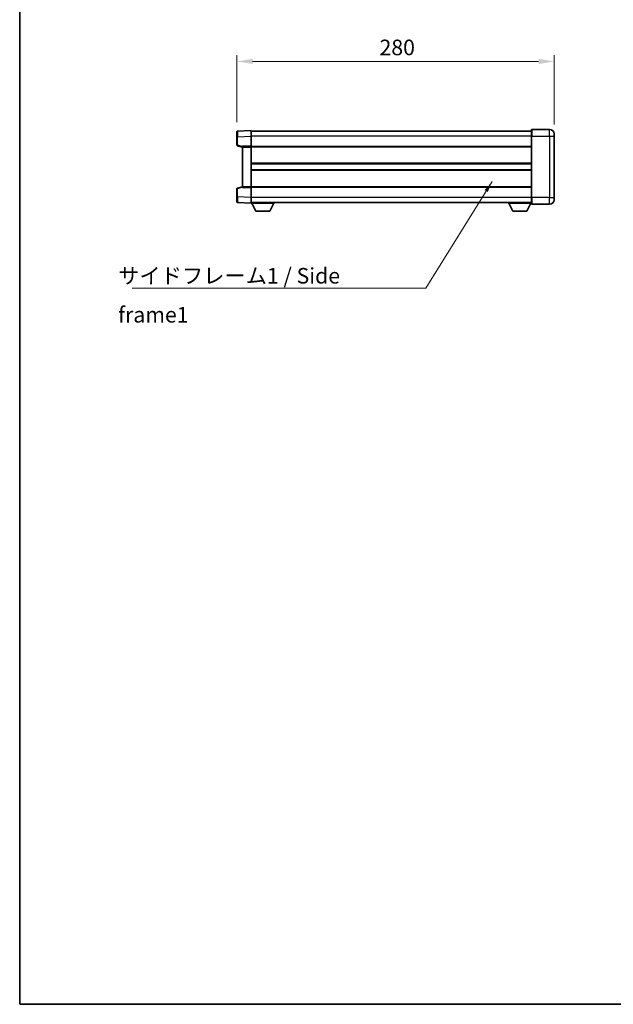
# Model space of a CAD drawing. Units: millimetres. Extents: x 0 to 11800, y 0 to 1546.
# Drawn here: x 1574 to 2098, y 0 to 869 of the extents above; entities that cross this region are included whole.
import ezdxf

# ---------------------------------------------------------------- set-up
doc = ezdxf.new("R2010")
doc.units = ezdxf.units.MM
doc.header["$LTSCALE"] = 4
doc.layers.get('Defpoints').update_dxf_attribs({"lineweight": 25})
for name, color, linetype, lineweight in [('Border (ISO)', 7, 'Continuous', 35), ('Dimension (ISO)', 7, 'Continuous', 18), ('Symbol (ISO)', 7, 'Continuous', 18), ('Visible (ISO)', 7, 'Continuous', 35), ('Visible Narrow (ISO)', 7, 'Continuous', 25)]:
    doc.layers.add(name, color=color, linetype=linetype, lineweight=lineweight)
doc.styles.add('Note Text (TK)', font='txt')
doc.dimstyles.new('Default - Method 1b (TK)', dxfattribs={"dimscale": 4, "dimtxt": 2.5, "dimasz": 2.5, "dimexe": 1, "dimexo": 1.5, "dimgap": 1, "dimtad": 1, "dimtoh": 1, "dimrnd": 1e-08, "dimdsep": 46, "dimtxsty": 'Note Text (TK)', "dimcen": 0.09, "dimdle": 5, "dimclrd": 100, "dimclre": 100, "dimclrt": 7, "dimadec": 1, "dimazin": 1, "dimtfac": 1, "dimtmove": 0, "dimatfit": 3, "dimfxl": 0, "dimtolj": 1, "dimlwd": -1, "dimlwe": -1, "dimarcsym": 0})
doc.dimstyles.new('Default - Method 1b (TK)$7', dxfattribs={"dimscale": 4, "dimtxt": 2.5, "dimasz": 2.5, "dimexe": 1, "dimexo": 1.5, "dimgap": 1, "dimtad": 1, "dimtoh": 1, "dimrnd": 1e-08, "dimdsep": 46, "dimtxsty": 'Note Text (TK)', "dimcen": 0.09, "dimdle": 5, "dimclrd": 100, "dimclre": 100, "dimclrt": 7, "dimadec": 1, "dimazin": 1, "dimtfac": 1, "dimtmove": 0, "dimatfit": 3, "dimfxl": 0, "dimtolj": 1, "dimlwd": -1, "dimlwe": -1, "dimarcsym": 0})

# ---------------------------------------------------------------- blocks, each defined once
blk = doc.blocks.new('図面枠 tk図枠')
at = {"layer": 'Border (ISO)'}
for p, q in [((14.5, 289), (14.5, 8)), ((14.5, 8), (405.5, 8))]:
    blk.add_line(p, q, dxfattribs=at)
blk = doc.blocks.new('*D67')
at = {"layer": 'Defpoints', "color": 0, "transparency": 16777216}
for p in [(2045.76, 832.02), (1765.76, 770.1), (2045.76, 768.02)]:
    blk.add_point(p, dxfattribs=at)
at = {"layer": 'Dimension (ISO)', "color": 100, "transparency": 16777216}
for p, q in [((1765.76, 778.35), (1765.76, 837.52)), ((2045.76, 776.27), (2045.76, 837.52)), ((1779.51, 832.02), (2032.01, 832.02))]:
    blk.add_line(p, q, dxfattribs=at)
for points in [[(1779.51, 834.31), (1779.51, 829.73), (1765.76, 832.02)], [(2032.01, 834.31), (2032.01, 829.73), (2045.76, 832.02)]]:
    blk.add_solid(points, dxfattribs=at)
at = {"layer": 'Dimension (ISO)', "color": 7, "transparency": 16777216, "insert": (1891.62, 844.39), "char_height": 13.75, "attachment_point": 4, "style": 'Note Text (TK)'}
blk.add_mtext('\\A1;280', dxfattribs=at)

msp = doc.modelspace()

# ---------------------------------------------------------------- linework, layer by layer
at = {"layer": 'Visible (ISO)'}
for p, q in [((1765.7606, 765.6001), (1765.7606, 770.0973)), ((1765.7606, 765.6001), (1765.7606, 758.1857)), ((1778.2606, 771.0167), (1766.2431, 770.597)), ((1778.2606, 771.0167), (1778.2606, 766.0197)), ((2025.7606, 770.5167), (1778.2606, 770.5167)), ((1778.2606, 766.0197), (1778.2606, 757.5167)), ((2025.7606, 766.0167), (2025.7606, 771.7667)), ((2025.7606, 766.0167), (2025.7606, 712.0167)), ((2041.7606, 772.0167), (2026.0106, 772.0167)), ((2045.7606, 768.0167), (2045.7606, 766.0167)), ((2045.7606, 712.0167), (2045.7606, 766.0167)), ((1766.1365, 757.7014), (1770.7606, 756.5167)), ((1778.2606, 757.5167), (1770.7606, 757.2548)), ((1770.7606, 756.2554), (1770.7606, 757.2548)), ((1770.7606, 756.2554), (1770.7606, 721.778)), ((1778.2606, 757.5167), (1778.2606, 756.5173)), ((2025.7606, 757.0167), (1778.2606, 757.0167)), ((1778.2606, 756.5173), (1778.2606, 721.5161)), ((2025.7606, 741.7667), (1778.2606, 741.7667)), ((2025.7606, 736.2667), (1778.2606, 736.2667)), ((1770.7606, 721.5167), (1766.1365, 720.332)), ((1770.7606, 720.7786), (1770.7606, 721.778)), ((1778.2606, 721.5161), (1778.2606, 720.5167)), ((1765.7606, 719.8477), (1765.7606, 712.4333)), ((1770.7606, 720.7786), (1778.2606, 720.5167)), ((2025.7606, 721.0167), (1778.2606, 721.0167)), ((1778.2606, 720.5167), (1778.2606, 712.0137)), ((1765.7606, 707.9361), (1765.7606, 712.4333)), ((1766.2431, 707.4364), (1778.2606, 707.0167)), ((1778.2606, 712.0137), (1778.2606, 707.0167)), ((2025.7606, 707.5167), (1778.2606, 707.5167)), ((1778.2606, 707.0167), (1778.2606, 706.8167)), ((1778.2606, 706.8167), (1798.8606, 706.8167)), ((1782.3106, 699.9167), (1778.7606, 706.8167)), ((1794.8106, 699.9167), (1798.3606, 706.8167)), ((1798.8606, 707.5167), (1798.8606, 706.8167)), ((2005.1606, 707.5167), (2005.1606, 706.8167)), ((2005.1606, 706.8167), (2025.7606, 706.8167)), ((2009.2106, 699.9167), (2005.6606, 706.8167)), ((2021.7106, 699.9167), (2025.2606, 706.8167)), ((2025.7606, 706.2667), (2025.7606, 712.0167)), ((2026.0106, 706.0167), (2041.7606, 706.0167)), ((2045.7606, 712.0167), (2045.7606, 710.0167)), ((1782.3106, 699.9167), (1794.8106, 699.9167)), ((2009.2106, 699.9167), (2021.7106, 699.9167))]:
    msp.add_line(p, q, dxfattribs=at)
for centre, radius, start, end in [((1766.2606, 770.0973), 0.5, 92, 180), ((2026.0106, 771.7667), 0.25, 90, 180), ((2041.7606, 768.0167), 4, 0, 90), ((1766.2606, 758.1857), 0.5, 180, 255.63), ((1766.2606, 719.8477), 0.5, 104.37, 180), ((1766.2606, 707.9361), 0.5, 180, 268), ((2026.0106, 706.2667), 0.25, 180, 270), ((2041.7606, 710.0167), 4, 270, 0)]:
    msp.add_arc(centre, radius, start, end, dxfattribs=at)
at = {"layer": 'Visible Narrow (ISO)'}
for p, q in [((1766.2431, 765.6001), (1765.7606, 765.6001)), ((1766.2431, 765.6001), (1778.2606, 766.0197)), ((1766.2431, 758.1857), (1766.2431, 765.6001)), ((2025.7606, 766.0167), (1778.2606, 766.0167)), ((2026.0106, 766.0167), (2025.7606, 766.0167)), ((2026.0106, 772.0167), (2026.0106, 766.0167)), ((2026.0106, 712.0167), (2026.0106, 766.0167)), ((2026.0106, 766.0167), (2041.7606, 766.0167)), ((2041.7606, 766.0167), (2041.7606, 772.0167)), ((2041.7606, 766.0167), (2045.7606, 766.0167)), ((2041.7606, 766.0167), (2041.7606, 712.0167)), ((1766.2431, 758.1857), (1765.7606, 758.1857)), ((1770.7606, 757.0284), (1766.2431, 758.1857)), ((1770.7606, 756.2554), (1778.2606, 756.5173)), ((2025.7606, 756.5167), (1778.2606, 756.5167)), ((2025.7606, 742.2667), (1778.2606, 742.2667)), ((2025.7606, 735.7667), (1778.2606, 735.7667)), ((1778.2606, 721.5161), (1770.7606, 721.778)), ((2025.7606, 721.5167), (1778.2606, 721.5167)), ((1765.7606, 719.8477), (1766.2431, 719.8477)), ((1766.2431, 719.8477), (1770.7606, 721.005)), ((1766.2431, 712.4333), (1766.2431, 719.8477)), ((1766.2431, 712.4333), (1765.7606, 712.4333)), ((1778.2606, 712.0137), (1766.2431, 712.4333)), ((2025.7606, 712.0167), (1778.2606, 712.0167)), ((2026.0106, 712.0167), (2025.7606, 712.0167)), ((2026.0106, 712.0167), (2026.0106, 706.0167)), ((2041.7606, 712.0167), (2026.0106, 712.0167)), ((2041.7606, 712.0167), (2045.7606, 712.0167)), ((2041.7606, 706.0167), (2041.7606, 712.0167))]:
    msp.add_line(p, q, dxfattribs=at)
for centre, major_axis, ratio, start_param, end_param in [((1766.2606, 765.5946), (-0.0174, 5.0024), 0.00348438, 0.00010951, 1.56968786), ((1766.2606, 758.1857), (-0.1241, -0.4844), 0.03380887, 4.72105054, 6.28318531), ((1766.2606, 719.8477), (-0.1241, 0.4844), 0.03380887, 0, 1.56213477), ((1766.2606, 712.4388), (0.0174, 5.0024), 0.00348438, 1.5719048, 3.14148316)]:
    msp.add_ellipse(centre, major_axis=major_axis, ratio=ratio, start_param=start_param, end_param=end_param, dxfattribs=at)

# ---------------------------------------------------------------- block references
at = {"xscale": 5.5, "yscale": 5.5, "zscale": 5.5}
msp.add_blockref('図面枠 tk図枠', (1494.25, -44), dxfattribs=at)

# ---------------------------------------------------------------- texts
at = {"layer": 'Symbol (ISO)', "color": 7, "insert": (1660.9173, 649.7668), "char_height": 13.75, "width": 261.652045, "attachment_point": 1, "line_spacing_factor": 1.5, "style": 'Note Text (TK)'}
msp.add_mtext('{\\fＭＳ Ｐゴシック|b0|i0;サイドフレーム1 / Side frame1}', dxfattribs=at)

# ---------------------------------------------------------------- dimensions: what is measured, and where the dimension line sits
at = {"layer": 'Dimension (ISO)', "color": 100}
dim = msp.add_linear_dim(base=(2045.7606, 832.0167), p1=(1765.7606, 770.0973), p2=(2045.7606, 768.0167), angle=180, dimstyle='Default - Method 1b (TK)', override={"dimscale": 0, "dimtxt": 13.75, "dimasz": 13.75, "dimexe": 5.5, "dimexo": 8.25, "dimgap": 5.5, "dimtoh": 0, "dimdec": 2, "dimcen": 0.495, "dimtol": 0, "dimlim": 0, "dimtp": 0, "dimtm": 0, "dimtdec": 2, "dimtix": 0, "dimtofl": 0, "dimtmove": 0, "dimatfit": 1}, dxfattribs=at)
dim.commit()
dim.dimension.update_dxf_attribs({"geometry": '*D67', "text_midpoint": (1905.7606, 832.0167), "dimtype": 128})

# ---------------------------------------------------------------- leaders
at = {"layer": 'Symbol (ISO)', "color": 100, "annotation_type": 0, "has_hookline": 1, "hookline_direction": 1, "text_width": 249.2969}
msp.add_leader([(1990.9999, 726.143), (1932.5694, 631.9452), (1922.5694, 631.9452)], dimstyle='Default - Method 1b (TK)$7', override={"dimgap": 0, "dimtad": 1}, dxfattribs=at)

doc.saveas('drawing.dxf')
